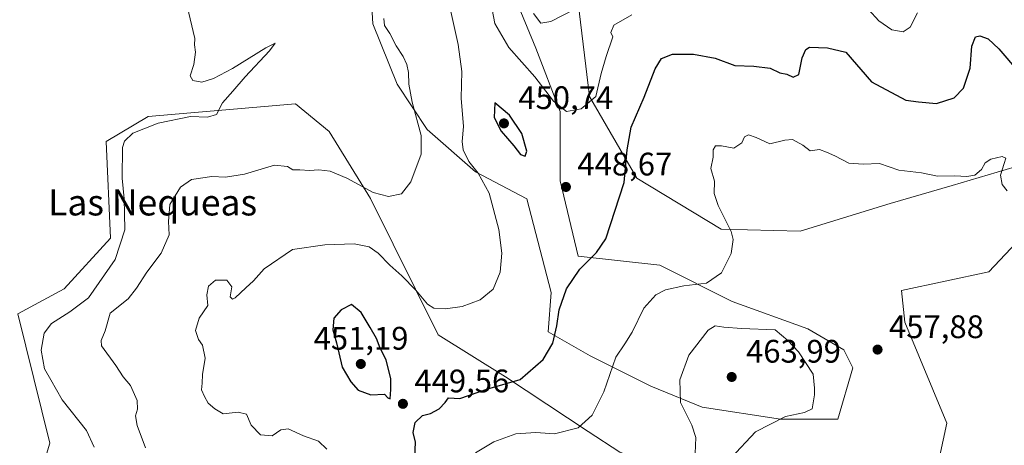
# Model space of a CAD drawing. Units: metres. Extents: x 600727 to 604186, y 4722224 to 4724588.
# Drawn here: x 601042 to 601345, y 4722420 to 4722551 of the extents above; entities that cross this region are included whole.
import ezdxf
from ezdxf.enums import TextEntityAlignment as Align

# ---------------------------------------------------------------- set-up
doc = ezdxf.new("R2010")
doc.units = ezdxf.units.M
doc.header["$MEASUREMENT"] = 0
for name, color, linetype, lineweight in [('Cultivos herbáceos CxS', 92, 'Continuous', 0), ('Curva de nivel maestra', 30, 'Continuous', 30), ('Curva de nivel normal', 30, 'Continuous', 0), ('Matorral CxS', 135, 'Continuous', 0), ('Punto de cota en terreno', 7, 'Continuous', 0), ('Rótulo de punto de cota en terreno', 7, 'Continuous', 0), ('Texto cartográfico', 7, 'Continuous', 0)]:
    doc.layers.add(name, color=color, linetype=linetype, lineweight=lineweight)
doc.styles.add('Style-Arial', font='txt')

# ---------------------------------------------------------------- blocks, each defined once
blk = doc.blocks.new('*U16')
at = {"layer": 'Cultivos herbáceos CxS', "color": 92, "linetype": 'Continuous', "lineweight": 0}
for points in [[(601149.7903000005, 4722565.358899999, 435.6781999999948), (601150.7182999998, 4722549.5825, 437.1739999999991), (601158.1420999998, 4722531.022700001, 437.9527999999991), (601167.4210999999, 4722517.1019, 441.5877999999939), (601182.2695000004, 4722504.110099999, 445.1119000000036), (601198.0459000003, 4722495.757300001, 447.6759000000021), (601205.4694999997, 4722466.9889, 448.1481000000058), (601204.5412999997, 4722454.924100001, 449.0923999999941), (601217.5329, 4722447.500700001, 452.727899999998), (601236.0926999999, 4722438.220899999, 458.0063999999985), (601251.8693000004, 4722431.724300001, 461.6978999999993), (601275.9972999999, 4722428.0123, 460.5415999999968), (601293.6294999998, 4722428.011499999, 458.3509999999952), (601298.2682999996, 4722443.7885, 458.0948999999965), (601295.4858999997, 4722449.355699999, 458.022299999997), (601284.3491000002, 4722455.852299999, 457.9382000000041), (601261.1489000004, 4722464.204700001, 456.1450000000041), (601238.8762999997, 4722475.3409, 452.610400000005), (601213.8207, 4722478.1251, 449.0219999999972), (601208.2544999998, 4722501.3255, 448.6408999999985), (601208.2549000002, 4722522.670100001, 444.8885000000009), (601200.8305000003, 4722542.158100001, 442.0316000000021), (601196.1911000004, 4722553.2941, 441.8274999999995)], [(601358.0619000001, 4722544.056700001, 444.3951999999991), (601338.6841000002, 4722578.956499999, 441.7170000000042), (601324.6630999995, 4722581.508099999, 440.7540000000009), (601324.4744999995, 4722581.542500001, 440.7351999999955), (601312.5340999998, 4722571.175100001, 440.421199999997), (601303.3207, 4722568.522299999, 440.4792000000016), (601293.9864999996, 4722572.022299999, 440.1877999999998), (601292.5482999999, 4722572.611099999, 440.0717000000004), (601283.6917000003, 4722576.2357, 439.477899999998), (601271.7890999997, 4722579.348900001, 438.9897000000056), (601271.5025000004, 4722579.423900001, 438.9897000000056), (601261.8778999997, 4722581.941500001, 438.4982000000019), (601251.9370999997, 4722574.013699999, 438.4250999999931), (601213.3739, 4722559.5691, 439.0108999999939), (601217.2493000003, 4722527.253900001, 444.1074999999983), (601231.8668999998, 4722502.185900001, 450.8384999999981), (601257.8059, 4722486.429099999, 454.6554000000033), (601282.0088999998, 4722485.8825, 457.1600000000035), (601309.7531000003, 4722494.346100001, 456.085500000001), (601328.7691000003, 4722499.917500001, 455.2678000000015), (601348.1124999998, 4722505.5847, 454.5807999999961)], [(601350.1640999997, 4722484.110300001, 455.795100000003), (601340.0537, 4722473.318499999, 456.7519999999931), (601313.2383000003, 4722467.5887, 457.3307999999961), (601314.2154999999, 4722457.8073, 457.9842000000062), (601327.1333, 4722426.7839, 458.2912999999971), (601315.9619000005, 4722374.9757, 452.321299999996), (601319.7654999997, 4722354.7391, 448.4266999999964), (601323.2553000003, 4722309.1569, 440.8997999999993), (601338.9612999996, 4722289.1777, 438.7418999999937), (601374.9303000001, 4722292.3531, 440.9462000000058)], [(601226.6463000001, 4722417.8441, 457.4845999999961), (601216.8815000001, 4722424.2775, 454.9857000000048), (601191.4879000002, 4722441.004899999, 448.8574999999983), (601170.8189000003, 4722453.9307, 446.2234999999928), (601149.9577000003, 4722495.9133, 440.3699999999953), (601137.2314999999, 4722516.517700001, 436.8168000000006), (601126.8967000004, 4722525.0241, 435.6098000000056), (601081.6815, 4722521.147299999, 434.5739999999933), (601068.7622999996, 4722513.3917, 434.155700000003), (601070.0538999997, 4722483.661499999, 434.0856000000058), (601055.8422999998, 4722468.152100001, 433.4147999999987), (601041.6325000003, 4722460.3947, 432.9450999999972), (601051.3894999997, 4722420.607100001, 432.4845999999961), (601043.5691000001, 4722394.387700001, 431.752999999997)]]:
    blk.add_polyline3d(points, dxfattribs=at)
blk = doc.blocks.new('5PATER')
at = {"layer": 'Punto de cota en terreno', "linetype": 'Continuous', "lineweight": 0}
h = blk.add_hatch(color=51, dxfattribs=at)
edge = h.paths.add_edge_path()
edge.add_ellipse((0, 0), major_axis=(-0.1095731443231308, -0.1110710700762829), ratio=0.9994222409660322, start_angle=0, end_angle=360)

msp = doc.modelspace()

# ---------------------------------------------------------------- linework, layer by layer
at = {"layer": 'Cultivos herbáceos CxS', "color": 92, "linetype": 'Continuous', "lineweight": 0}
for points in [[(601358.0619000001, 4722544.056700001, 444.3951999999991), (601338.6841000002, 4722578.956499999, 441.7170000000042), (601324.6630999995, 4722581.508099999, 440.7540000000009), (601324.4744999995, 4722581.542500001, 440.7351999999955), (601312.5340999998, 4722571.175100001, 440.421199999997), (601303.3207, 4722568.522299999, 440.4792000000016), (601293.9864999996, 4722572.022299999, 440.1877999999998), (601292.5482999999, 4722572.611099999, 440.0717000000004), (601283.6917000003, 4722576.2357, 439.477899999998), (601271.7890999997, 4722579.348900001, 438.9897000000056), (601271.5025000004, 4722579.423900001, 438.9897000000056), (601261.8778999997, 4722581.941500001, 438.4982000000019), (601251.9370999997, 4722574.013699999, 438.4250999999931), (601213.3739, 4722559.5691, 439.0108999999939), (601217.2493000003, 4722527.253900001, 444.1074999999983), (601231.8668999998, 4722502.185900001, 450.8384999999981), (601257.8059, 4722486.429099999, 454.6554000000033), (601282.0088999998, 4722485.8825, 457.1600000000035), (601309.7531000003, 4722494.346100001, 456.085500000001), (601328.7691000003, 4722499.917500001, 455.2678000000015), (601348.1124999998, 4722505.5847, 454.5807999999961)], [(601149.7903000005, 4722565.358899999, 435.6781999999948), (601150.7182999998, 4722549.5825, 437.1739999999991), (601158.1420999998, 4722531.022700001, 437.9527999999991), (601167.4210999999, 4722517.1019, 441.5877999999939), (601182.2695000004, 4722504.110099999, 445.1119000000036), (601198.0459000003, 4722495.757300001, 447.6759000000021), (601205.4694999997, 4722466.9889, 448.1481000000058), (601204.5412999997, 4722454.924100001, 449.0923999999941), (601217.5329, 4722447.500700001, 452.727899999998), (601236.0926999999, 4722438.220899999, 458.0063999999985), (601251.8693000004, 4722431.724300001, 461.6978999999993), (601275.9972999999, 4722428.0123, 460.5415999999968), (601293.6294999998, 4722428.011499999, 458.3509999999952)], [(601293.6294999998, 4722428.011499999, 458.3509999999952), (601298.2682999996, 4722443.7885, 458.0948999999965), (601295.4858999997, 4722449.355699999, 458.022299999997), (601284.3491000002, 4722455.852299999, 457.9382000000041), (601261.1489000004, 4722464.204700001, 456.1450000000041), (601238.8762999997, 4722475.3409, 452.610400000005), (601213.8207, 4722478.1251, 449.0219999999972), (601208.2544999998, 4722501.3255, 448.6408999999985), (601208.2549000002, 4722522.670100001, 444.8885000000009), (601200.8305000003, 4722542.158100001, 442.0316000000021), (601196.1911000004, 4722553.2941, 441.8274999999995)], [(601231.5334999999, 4722293.647299999, 438.9873999999982), (601268.9983000001, 4722306.572100001, 442.0994000000064), (601307.7525000004, 4722311.7415, 441.405700000003), (601310.0988999996, 4722337.915300001, 445.6223000000027), (601301.2959000003, 4722378.957900001, 453.8208000000013), (601295.1838999996, 4722400.3641, 456.202099999995), (601260.2269000001, 4722405.884500001, 460.2030999999988), (601226.6463000001, 4722417.8441, 457.4845999999961), (601216.8815000001, 4722424.2775, 454.9857000000048), (601191.4879000002, 4722441.004899999, 448.8574999999983), (601170.8189000003, 4722453.9307, 446.2234999999928), (601149.9577000003, 4722495.9133, 440.3699999999953), (601137.2314999999, 4722516.517700001, 436.8168000000006), (601126.8967000004, 4722525.0241, 435.6098000000056), (601081.6815, 4722521.147299999, 434.5739999999933), (601068.7622999996, 4722513.3917, 434.155700000003), (601070.0538999997, 4722483.661499999, 434.0856000000058), (601055.8422999998, 4722468.152100001, 433.4147999999987), (601041.6325000003, 4722460.3947, 432.9450999999972), (601051.3894999997, 4722420.607100001, 432.4845999999961), (601043.5691000001, 4722394.387700001, 431.752999999997), (601013.2089000001, 4722373.790899999, 430.9015000000073)], [(601350.1640999997, 4722484.110300001, 455.795100000003), (601340.0537, 4722473.318499999, 456.7519999999931), (601313.2383000003, 4722467.5887, 457.3307999999961), (601314.2154999999, 4722457.8073, 457.9842000000062), (601327.1333, 4722426.7839, 458.2912999999971), (601315.9619000005, 4722374.9757, 452.321299999996), (601319.7654999997, 4722354.7391, 448.4266999999964), (601323.2553000003, 4722309.1569, 440.8997999999993), (601338.9612999996, 4722289.1777, 438.7418999999937), (601374.9303000001, 4722292.3531, 440.9462000000058)]]:
    msp.add_polyline3d(points, dxfattribs=at)
at = {"layer": 'Curva de nivel maestra', "color": 30, "linetype": 'Continuous', "lineweight": 30, "elevation": 450, "flags": 128}
for points in [[(601163.5599999996, 4722416.2601), (601163.8200000003, 4722420.9001), (601163.0999999996, 4722423.960100001), (601163.7400000002, 4722426.960100001), (601165.9600000001, 4722429.1801), (601168.4600000001, 4722429.770099999), (601171.0700000003, 4722431.1501), (601172.9600000001, 4722433.100099999), (601173.9800000006, 4722434.630100001), (601177.4600000001, 4722434.4101), (601186.0700000003, 4722437.340100001), (601195.9800000006, 4722440.200099999), (601203.0599999996, 4722446.4001), (601206.0199999996, 4722451.4001), (601207.2800000003, 4722456.7401), (601208, 4722461.620100001), (601210.2599999999, 4722468.140100001), (601214.3099999996, 4722474.200099999), (601219.4100000003, 4722479.2401), (601222.3300000001, 4722483.4801), (601227.9699999997, 4722500.850099999), (601228.8499999996, 4722510.890100001), (601230.0999999996, 4722517.850099999), (601234.0999999996, 4722527.0601), (601237.4299999997, 4722535.7301), (601239.4199999999, 4722538.960100001), (601242.7599999999, 4722540.2401), (601249.2999999998, 4722540.340100001), (601255.8799999999, 4722539.040100001), (601261.9699999997, 4722536.780099999), (601267.8399999999, 4722536.5701), (601272.7999999998, 4722536.020099999), (601275.8399999999, 4722534.530099999), (601277.9600000001, 4722534.110099999), (601279.9000000004, 4722533.220100001), (601281.6500000004, 4722534.0801), (601282.6799999997, 4722539.120100001), (601283.7999999998, 4722541.7501), (601284.9400000004, 4722542.4301), (601290.4699999997, 4722542.270099999), (601296.0800000001, 4722540.870100001), (601303.9600000001, 4722531.7301), (601314.5700000003, 4722526.130100001), (601318.4299999997, 4722525.600099999), (601323.9600000001, 4722525.0701), (601329.3399999999, 4722526.8201), (601332.2699999996, 4722529.8201), (601334.29, 4722536.0101), (601334.8399999999, 4722542.7601), (601335.9000000004, 4722545.620100001), (601337.3099999996, 4722545.920100001), (601339.8300000001, 4722545.040100001), (601343.0899999999, 4722541.960100001), (601349.0999999996, 4722534.8201)], [(601197.5199999996, 4722508.9301), (601198, 4722510.420100001), (601196.5099999999, 4722515.920100001), (601192.75, 4722521.520099999), (601188.2100000001, 4722525.290100001), (601187.9699999997, 4722520.840100001), (601190.1600000003, 4722516.610099999), (601194.0599999996, 4722512.140100001), (601196.04, 4722509.450099999), (601197.5199999996, 4722508.9301)], [(601156.0199999996, 4722434.3201), (601156.25, 4722437.1801), (601156.1900000004, 4722440.460100001), (601154.7999999998, 4722446.290100001), (601152.9500000002, 4722449.880100001), (601151.8099999996, 4722452.860099999), (601149.9100000003, 4722456.200099999), (601147.0999999996, 4722460.790100001), (601144.1799999997, 4722463.2601), (601141, 4722461.670100001), (601138.7400000002, 4722459.050100001), (601138.4400000004, 4722455.460100001), (601139.5499999998, 4722451.4801), (601141.2199999997, 4722444.040100001), (601143.9299999997, 4722439.540100001), (601146.1500000004, 4722436.890100001), (601150.1200000001, 4722435.470100001), (601154.2599999999, 4722435.670100001), (601155.3200000003, 4722434.5801), (601156.0199999996, 4722434.3201)]]:
    msp.add_lwpolyline(points, dxfattribs=at)
at = {"layer": 'Curva de nivel normal', "color": 30, "linetype": 'Continuous', "lineweight": 0, "flags": 128}
for points, elevation in [([(601065.04, 4722419.450099999), (601062.6799999997, 4722424.540100001), (601055.25, 4722433.9801), (601051.7199999997, 4722440.120100001), (601049.7999999998, 4722443.530099999), (601048.79, 4722449.2401), (601049.6699999999, 4722454.460100001), (601051.9600000001, 4722457.470100001), (601057.54, 4722461.0001), (601063.2699999996, 4722465.3101), (601071.5300000003, 4722477.100099999), (601074.4199999999, 4722486.270099999), (601074.3300000001, 4722491.2601), (601074.2999999998, 4722495.770099999), (601073.6299999999, 4722502.1501), (601073.7800000003, 4722511.540100001), (601074.3700000001, 4722513.5601), (601076.8899999997, 4722515.9901), (601084.6699999999, 4722519.0701), (601094.6699999999, 4722521.110099999), (601099.8399999999, 4722520.940099999), (601102.6900000004, 4722521.7301), (601104.5, 4722525.290100001), (601107.6699999999, 4722528.920100001), (601111.4500000002, 4722533.290100001), (601118.9199999999, 4722541.3301), (601120.6399999997, 4722543.700099999), (601117.7999999998, 4722542.270099999), (601107.5899999999, 4722535.890100001), (601101.7100000001, 4722532.7601), (601098.1100000005, 4722531.710100001), (601095.4100000003, 4722532.190099999), (601094.5199999996, 4722533.5801), (601095.7100000001, 4722537.110099999), (601096.1399999997, 4722540.9101), (601095.9100000003, 4722543.110099999), (601095.9900000002, 4722545.090100001), (601093.6600000003, 4722555.050100001)], 435), ([(601136.5700000003, 4722418.7501), (601133.9500000002, 4722421.2301), (601129.4299999997, 4722422.940099999), (601124.7000000002, 4722425.040100001), (601122.4400000004, 4722424.720100001), (601119.7800000003, 4722422.890100001), (601116.1600000003, 4722423.2401), (601113.29, 4722426.170100001), (601111.8200000003, 4722429.5601), (601109.3300000001, 4722430.210100001), (601104.7199999997, 4722429.640100001), (601102.1699999999, 4722431.2301), (601100.0899999999, 4722432.9801), (601099, 4722435.040100001), (601098.0499999998, 4722437.0801), (601098.2000000002, 4722439.090100001), (601098.3700000001, 4722441.770099999), (601099.1500000004, 4722446.790100001), (601098.3099999996, 4722450.780099999), (601097.1200000001, 4722452.550100001), (601096.2300000006, 4722455.2601), (601097.3600000005, 4722459.0701), (601099.9500000002, 4722462.960100001), (601099.6799999997, 4722466.280099999), (601100.1699999999, 4722468.960100001), (601102.3499999996, 4722470.780099999), (601105.7800000003, 4722470.7501), (601107.4000000004, 4722468.7401), (601106.8300000001, 4722465.640100001), (601107.5499999998, 4722464.940099999), (601108.3700000001, 4722465.3101), (601111.6699999999, 4722468.4101), (601114, 4722470.5801), (601117.3300000001, 4722474.280099999), (601126, 4722480.2501), (601135.9900000002, 4722481.640100001), (601144.9800000006, 4722481.960100001), (601149.5999999996, 4722481.040100001), (601152.3099999996, 4722479.130100001), (601155.9000000004, 4722475.4101), (601159.6100000005, 4722472.140100001), (601163.9000000004, 4722467.6801), (601167.5, 4722463.360099999), (601169.4900000002, 4722462.1601), (601172.9900000002, 4722461.970100001), (601178.1100000005, 4722462.710100001), (601183.6600000003, 4722464.690099999), (601187.6699999999, 4722468.0101), (601189.8200000003, 4722473.2401), (601190.3200000003, 4722479.090100001), (601189.4299999997, 4722486.4001), (601186.4199999999, 4722497.5601), (601183.0300000003, 4722503.700099999), (601180.1699999999, 4722507.2401), (601178.5, 4722510.9101), (601178.1900000004, 4722513.440099999), (601178.5999999996, 4722518.0601), (601177.8700000001, 4722526.7301), (601178.0499999998, 4722534.950099999), (601176.9600000001, 4722543.290100001), (601174.6500000004, 4722553.380100001)], 445), ([(601187.3499999996, 4722553.9801), (601188.2300000006, 4722549.690099999), (601192.4900000002, 4722542.360099999), (601200.4800000006, 4722533.3201), (601206.2199999997, 4722525.880100001), (601210.1900000004, 4722522.690099999), (601214.7699999996, 4722523.440099999), (601219.2300000006, 4722527.290100001), (601220.8499999996, 4722534.300100001), (601222.3700000001, 4722539.530099999), (601224.5099999999, 4722545.590100001), (601223.8700000001, 4722546.920100001), (601224.7400000002, 4722549.1801), (601230.2800000003, 4722552.350099999)], 445), ([(601200.04, 4722552.780099999), (601202.3200000003, 4722549.8101), (601205.3899999997, 4722550.3201), (601212.9800000006, 4722554.2401)], 440), ([(601303.04, 4722554.0601), (601306.2199999997, 4722550.5001), (601310.2199999997, 4722547.8201), (601313.6900000004, 4722547.120100001), (601315.8799999999, 4722548.5601), (601318.0599999996, 4722552.970100001)], 445), ([(601080.7999999998, 4722419.2401), (601078.2699999996, 4722426.0801), (601077.75, 4722429.0801), (601078.4000000004, 4722431.0801), (601078.2100000001, 4722433.7501), (601076.1799999997, 4722438.360099999), (601073.9600000001, 4722441.0001), (601071.7400000002, 4722444.550100001), (601067.3300000001, 4722450.540100001), (601067.2100000001, 4722452.2501), (601068.4199999999, 4722455.140100001), (601070.0099999999, 4722460.610099999), (601075.54, 4722465.040100001), (601078.0199999996, 4722468.300100001), (601081.2199999997, 4722473.220100001), (601085.6200000001, 4722479.120100001), (601088.0499999998, 4722484.7501), (601087.9199999999, 4722488.8101), (601088.2999999998, 4722494.0101), (601091.5599999996, 4722499.360099999), (601094.9900000002, 4722501.780099999), (601101.1600000003, 4722502.6801), (601105.4500000002, 4722502.440099999), (601111.2000000002, 4722503.340100001), (601120.4600000001, 4722506.1601), (601124.4900000002, 4722505.780099999), (601126.1200000001, 4722504.700099999), (601128.2100000001, 4722504.7601), (601131.1799999997, 4722504.530099999), (601134.1200000001, 4722504.7301), (601137.5999999996, 4722504.300100001), (601142.7199999997, 4722502.100099999), (601150.8200000003, 4722497.780099999), (601155.4800000006, 4722496.520099999), (601159.5300000003, 4722497.350099999), (601162.3700000001, 4722501.0701), (601165.5499999998, 4722509.530099999), (601165.5999999996, 4722515.290100001), (601162.7599999999, 4722525.5701), (601161.7100000001, 4722531.0601), (601161.6799999997, 4722534.620100001), (601161.1500000004, 4722537.090100001), (601160.04, 4722539.5701), (601157.8200000003, 4722542.880100001), (601155.9600000001, 4722546.690099999), (601154.2999999998, 4722549.090100001), (601154.0800000001, 4722551.270099999)], 440), ([(601182.25, 4722417.6501), (601187.8899999997, 4722421.040100001), (601194.6900000004, 4722423.520099999), (601200.7800000003, 4722423.880100001), (601206.5300000003, 4722423.4901), (601213.8499999996, 4722425.360099999), (601218.0599999996, 4722429.300100001), (601221.6500000004, 4722436.380100001), (601225.3700000001, 4722447.0701), (601228.1500000004, 4722451.170100001), (601230.3700000001, 4722454.8101), (601233.9800000006, 4722462.1501), (601237.6399999997, 4722466.290100001), (601240.6399999997, 4722467.800100001), (601246.2999999998, 4722469.0601), (601253.2999999998, 4722469.850099999), (601257.8600000005, 4722473.0601), (601260.8799999999, 4722478.970100001), (601261.4100000003, 4722483.2601), (601260.8600000005, 4722485.7301), (601256.8499999996, 4722493.700099999), (601255.6299999999, 4722497.440099999), (601255.7300000006, 4722501.270099999), (601254.5599999996, 4722505.090100001), (601255.3499999996, 4722508.620100001), (601255.3200000003, 4722510.9001), (601256.0300000003, 4722512.100099999), (601257.8499999996, 4722512.0701), (601261.6100000005, 4722511.3301), (601264.1100000005, 4722512.9901), (601264.9400000004, 4722514.8301), (601266.1299999999, 4722515.4901), (601268.4900000002, 4722514.6801), (601272.7100000001, 4722512.670100001), (601277.2800000003, 4722513.850099999), (601279.7300000006, 4722514.020099999), (601282.8600000005, 4722512.280099999), (601285.1200000001, 4722510.540100001), (601288.0199999996, 4722510.940099999), (601290.0899999999, 4722510.140100001), (601292.7199999997, 4722508.970100001), (601297.04, 4722506.8101), (601301.4000000004, 4722506.5001), (601306.3899999997, 4722506.6501), (601312.3499999996, 4722504.600099999), (601319.29, 4722503.8101), (601324.29, 4722502.7301), (601329.54, 4722502.840100001), (601333.2199999997, 4722502.6601), (601335.7300000006, 4722503.100099999), (601337.7400000002, 4722504.780099999), (601338.8700000001, 4722506.8201), (601340.5999999996, 4722508.0101), (601344.1600000003, 4722508.780099999), (601345.2100000001, 4722508.3301), (601344.7300000006, 4722506.630100001), (601343.5899999999, 4722503.0601), (601344.1500000004, 4722500.170100001), (601345.6900000004, 4722498.300100001)], 455), ([(601255.9199999999, 4722456.690099999), (601253.7300000006, 4722455.360099999), (601247.8300000001, 4722447.6801), (601245.0499999998, 4722440.120100001), (601245.25, 4722433.100099999), (601248.7599999999, 4722426.1501), (601249.9900000002, 4722422.4101), (601249.7300000006, 4722417.4101)], 460), ([(601260.8799999999, 4722416.0801), (601268.3200000003, 4722424.140100001), (601277.5599999996, 4722428.8201), (601283.4100000003, 4722430.0601), (601285.7800000003, 4722431.210100001), (601286.4199999999, 4722435.5101), (601286.4000000004, 4722437.520099999), (601286, 4722441.880100001), (601281.5099999999, 4722448.7301), (601278.2400000002, 4722452.170100001), (601274.3700000001, 4722455.470100001), (601263.9699999997, 4722455.890100001), (601258.6200000001, 4722456.290100001), (601255.9199999999, 4722456.690099999)], 460)]:
    msp.add_lwpolyline(points, dxfattribs=dict(at, elevation=elevation))
at = {"layer": 'Matorral CxS', "color": 135, "linetype": 'Continuous', "lineweight": 0}
for points in [[(601348.1124999998, 4722505.5847, 454.5807999999961), (601328.7691000003, 4722499.917500001, 455.2678000000015), (601309.7531000003, 4722494.346100001, 456.085500000001), (601282.0088999998, 4722485.8825, 457.1600000000035), (601257.8059, 4722486.429099999, 454.6554000000033), (601231.8668999998, 4722502.185900001, 450.8384999999981), (601217.2493000003, 4722527.253900001, 444.1074999999983), (601213.3739, 4722559.5691, 439.0108999999939), (601251.9370999997, 4722574.013699999, 438.4250999999931), (601261.8778999997, 4722581.941500001, 438.4982000000019), (601271.5025000004, 4722579.423900001, 438.9897000000056), (601271.7890999997, 4722579.348900001, 438.9897000000056), (601283.6917000003, 4722576.2357, 439.477899999998), (601292.5482999999, 4722572.611099999, 440.0717000000004), (601293.9864999996, 4722572.022299999, 440.1877999999998), (601303.3207, 4722568.522299999, 440.4792000000016), (601312.5340999998, 4722571.175100001, 440.421199999997), (601324.4744999995, 4722581.542500001, 440.7351999999955), (601324.6630999995, 4722581.508099999, 440.7540000000009), (601338.6841000002, 4722578.956499999, 441.7170000000042), (601358.0619000001, 4722544.056700001, 444.3951999999991)], [(601358.0619000001, 4722544.056700001, 444.3951999999991), (601338.6841000002, 4722578.956499999, 441.7170000000042), (601324.6630999995, 4722581.508099999, 440.7540000000009), (601324.4744999995, 4722581.542500001, 440.7351999999955), (601312.5340999998, 4722571.175100001, 440.421199999997), (601303.3207, 4722568.522299999, 440.4792000000016), (601293.9864999996, 4722572.022299999, 440.1877999999998), (601292.5482999999, 4722572.611099999, 440.0717000000004), (601283.6917000003, 4722576.2357, 439.477899999998), (601271.7890999997, 4722579.348900001, 438.9897000000056), (601271.5025000004, 4722579.423900001, 438.9897000000056), (601261.8778999997, 4722581.941500001, 438.4982000000019), (601251.9370999997, 4722574.013699999, 438.4250999999931), (601213.3739, 4722559.5691, 439.0108999999939), (601217.2493000003, 4722527.253900001, 444.1074999999983), (601231.8668999998, 4722502.185900001, 450.8384999999981), (601257.8059, 4722486.429099999, 454.6554000000033), (601282.0088999998, 4722485.8825, 457.1600000000035), (601309.7531000003, 4722494.346100001, 456.085500000001), (601328.7691000003, 4722499.917500001, 455.2678000000015), (601348.1124999998, 4722505.5847, 454.5807999999961)], [(601196.1911000004, 4722553.2941, 441.8274999999995), (601200.8305000003, 4722542.158100001, 442.0316000000021), (601208.2549000002, 4722522.670100001, 444.8885000000009), (601208.2544999998, 4722501.3255, 448.6408999999985), (601213.8207, 4722478.1251, 449.0219999999972), (601238.8762999997, 4722475.3409, 452.610400000005), (601261.1489000004, 4722464.204700001, 456.1450000000041), (601284.3491000002, 4722455.852299999, 457.9382000000041), (601295.4858999997, 4722449.355699999, 458.022299999997), (601298.2682999996, 4722443.7885, 458.0948999999965), (601293.6294999998, 4722428.011499999, 458.3509999999952), (601275.9972999999, 4722428.0123, 460.5415999999968), (601251.8693000004, 4722431.724300001, 461.6978999999993), (601236.0926999999, 4722438.220899999, 458.0063999999985), (601217.5329, 4722447.500700001, 452.727899999998), (601204.5412999997, 4722454.924100001, 449.0923999999941), (601205.4694999997, 4722466.9889, 448.1481000000058), (601198.0459000003, 4722495.757300001, 447.6759000000021), (601182.2695000004, 4722504.110099999, 445.1119000000036), (601167.4210999999, 4722517.1019, 441.5877999999939), (601158.1420999998, 4722531.022700001, 437.9527999999991), (601150.7182999998, 4722549.5825, 437.1739999999991), (601149.7903000005, 4722565.358899999, 435.6781999999948)], [(601149.7903000005, 4722565.358899999, 435.6781999999948), (601150.7182999998, 4722549.5825, 437.1739999999991), (601158.1420999998, 4722531.022700001, 437.9527999999991), (601167.4210999999, 4722517.1019, 441.5877999999939), (601182.2695000004, 4722504.110099999, 445.1119000000036), (601198.0459000003, 4722495.757300001, 447.6759000000021), (601205.4694999997, 4722466.9889, 448.1481000000058), (601204.5412999997, 4722454.924100001, 449.0923999999941), (601217.5329, 4722447.500700001, 452.727899999998), (601236.0926999999, 4722438.220899999, 458.0063999999985), (601251.8693000004, 4722431.724300001, 461.6978999999993), (601275.9972999999, 4722428.0123, 460.5415999999968), (601293.6294999998, 4722428.011499999, 458.3509999999952)], [(601293.6294999998, 4722428.011499999, 458.3509999999952), (601298.2682999996, 4722443.7885, 458.0948999999965), (601295.4858999997, 4722449.355699999, 458.022299999997), (601284.3491000002, 4722455.852299999, 457.9382000000041), (601261.1489000004, 4722464.204700001, 456.1450000000041), (601238.8762999997, 4722475.3409, 452.610400000005), (601213.8207, 4722478.1251, 449.0219999999972), (601208.2544999998, 4722501.3255, 448.6408999999985), (601208.2549000002, 4722522.670100001, 444.8885000000009), (601200.8305000003, 4722542.158100001, 442.0316000000021), (601196.1911000004, 4722553.2941, 441.8274999999995)], [(601231.5334999999, 4722293.647299999, 438.9873999999982), (601268.9983000001, 4722306.572100001, 442.0994000000064), (601307.7525000004, 4722311.7415, 441.405700000003), (601310.0988999996, 4722337.915300001, 445.6223000000027), (601301.2959000003, 4722378.957900001, 453.8208000000013), (601295.1838999996, 4722400.3641, 456.202099999995), (601260.2269000001, 4722405.884500001, 460.2030999999988), (601226.6463000001, 4722417.8441, 457.4845999999961), (601216.8815000001, 4722424.2775, 454.9857000000048), (601191.4879000002, 4722441.004899999, 448.8574999999983), (601170.8189000003, 4722453.9307, 446.2234999999928), (601149.9577000003, 4722495.9133, 440.3699999999953), (601137.2314999999, 4722516.517700001, 436.8168000000006), (601126.8967000004, 4722525.0241, 435.6098000000056), (601081.6815, 4722521.147299999, 434.5739999999933), (601068.7622999996, 4722513.3917, 434.155700000003), (601070.0538999997, 4722483.661499999, 434.0856000000058), (601055.8422999998, 4722468.152100001, 433.4147999999987), (601041.6325000003, 4722460.3947, 432.9450999999972), (601051.3894999997, 4722420.607100001, 432.4845999999961), (601043.5691000001, 4722394.387700001, 431.752999999997), (601013.2089000001, 4722373.790899999, 430.9015000000073)], [(601043.5691000001, 4722394.387700001, 431.752999999997), (601051.3894999997, 4722420.607100001, 432.4845999999961), (601041.6325000003, 4722460.3947, 432.9450999999972), (601055.8422999998, 4722468.152100001, 433.4147999999987), (601070.0538999997, 4722483.661499999, 434.0856000000058), (601068.7622999996, 4722513.3917, 434.155700000003), (601081.6815, 4722521.147299999, 434.5739999999933), (601126.8967000004, 4722525.0241, 435.6098000000056), (601137.2314999999, 4722516.517700001, 436.8168000000006), (601149.9577000003, 4722495.9133, 440.3699999999953), (601170.8189000003, 4722453.9307, 446.2234999999928), (601191.4879000002, 4722441.004899999, 448.8574999999983), (601216.8815000001, 4722424.2775, 454.9857000000048), (601226.6463000001, 4722417.8441, 457.4845999999961)], [(601374.9303000001, 4722292.3531, 440.9462000000058), (601338.9612999996, 4722289.1777, 438.7418999999937), (601323.2553000003, 4722309.1569, 440.8997999999993), (601319.7654999997, 4722354.7391, 448.4266999999964), (601315.9619000005, 4722374.9757, 452.321299999996), (601327.1333, 4722426.7839, 458.2912999999971), (601314.2154999999, 4722457.8073, 457.9842000000062), (601313.2383000003, 4722467.5887, 457.3307999999961), (601340.0537, 4722473.318499999, 456.7519999999931), (601350.1640999997, 4722484.110300001, 455.795100000003)], [(601350.1640999997, 4722484.110300001, 455.795100000003), (601340.0537, 4722473.318499999, 456.7519999999931), (601313.2383000003, 4722467.5887, 457.3307999999961), (601314.2154999999, 4722457.8073, 457.9842000000062), (601327.1333, 4722426.7839, 458.2912999999971), (601315.9619000005, 4722374.9757, 452.321299999996), (601319.7654999997, 4722354.7391, 448.4266999999964), (601323.2553000003, 4722309.1569, 440.8997999999993), (601338.9612999996, 4722289.1777, 438.7418999999937), (601374.9303000001, 4722292.3531, 440.9462000000058)]]:
    msp.add_polyline3d(points, dxfattribs=at)

# ---------------------------------------------------------------- block references
at = {"layer": 'Cultivos herbáceos CxS', "color": 92, "linetype": 'Continuous', "lineweight": 0}
msp.add_blockref('*U16', (0, 0), dxfattribs=at)
at = {"layer": 'Punto de cota en terreno', "color": 7, "linetype": 'Continuous', "lineweight": 0, "xscale": 10, "yscale": 10, "zscale": 10}
for p in [(601191, 4722519, 450.7400000000052), (601210.04, 4722499.449999999, 448.6699999999983), (601305.8300000001, 4722449.42, 457.8800000000047), (601147, 4722445, 451.1900000000023), (601261, 4722441, 463.9900000000052), (601159.9400000004, 4722432.74, 449.5599999999977)]:
    msp.add_blockref('5PATER', p, dxfattribs=at)

# ---------------------------------------------------------------- texts
at = {"layer": 'Rótulo de punto de cota en terreno', "color": 7, "linetype": 'Continuous', "lineweight": 0, "style": 'Style-Arial'}
for s, p in [('450,74', (601195.4096999997, 4722523.409700001)), ('448,67', (601213.5678000003, 4722502.977800001)), ('457,88', (601309.3578000005, 4722452.947799999)), ('451,19', (601132.4972000001, 4722449.409700001)), ('463,99', (601265.4096999997, 4722445.409700001)), ('449,56', (601163.4677999998, 4722436.2678))]:
    msp.add_text(s, height=7.000000000000002, dxfattribs=at).set_placement(p)
at = {"layer": 'Texto cartográfico', "color": 7, "linetype": 'Continuous', "lineweight": 0, "style": 'Style-Arial'}
msp.add_text('Las Nequeas', height=8, dxfattribs=at).set_placement((601083.0008792682, 4722494.680149999), align=Align.MIDDLE_CENTER)

doc.saveas('drawing.dxf')
